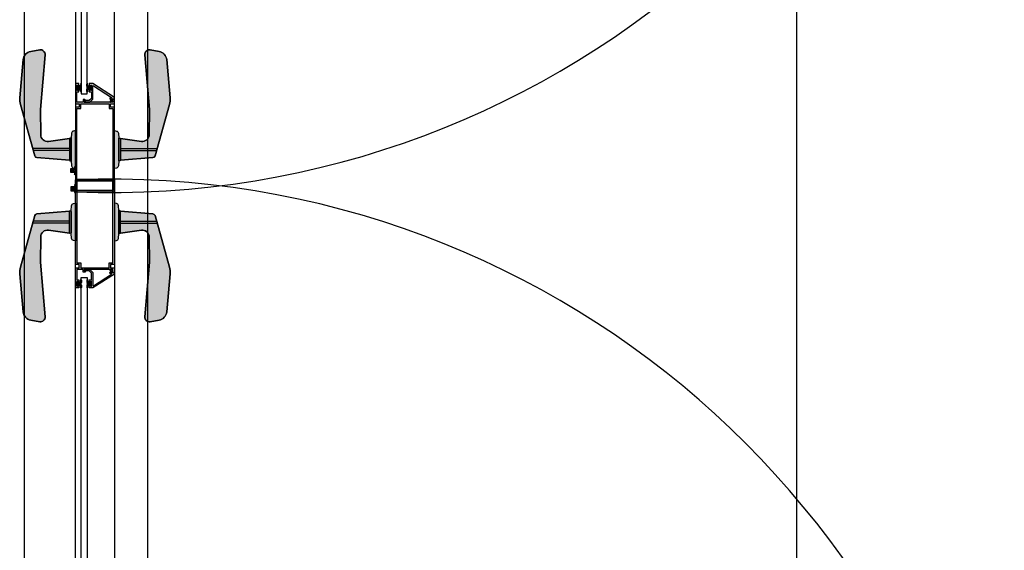
# Model space of a CAD drawing. Extents: x -391 to 30, y -116 to 115.
# Drawn here: x -305 to -304, y 8 to 9 of the extents above; entities that cross this region are included whole.
import ezdxf

# ---------------------------------------------------------------- set-up
doc = ezdxf.new("R2010")
doc.units = 0
doc.linetypes.add('CONTINUA', pattern=[0])
doc.layers.add('PLANO6', color=8, linetype='Continuous')
doc.layers.add('Planos', color=255, linetype='Continuous')
doc.layers.add('Tuberia techo', color=172, linetype='CONTINUA', lineweight=0)

# ---------------------------------------------------------------- blocks, each defined once
blk = doc.blocks.new('A$C6E4774AB')
at = {"layer": 'Planos'}
h = blk.add_hatch(color=256, dxfattribs=at)
edge = h.paths.add_edge_path()
edge.add_line((-60.32887393715788, -25.46522174731501), (-60.36545938222253, -25.46522174873621))
edge.add_line((-60.36545938222253, -25.46522174873621), (-60.365105802377, -25.46330037821906))
edge.add_arc((-60.36292068214793, -25.46370249465716), 0.002221811883416752, 94.08755706702777, 169.5728139071155, ccw=False)
edge.add_line((-60.36307905473927, -25.46148633442658), (-60.35829221596975, -25.46114425418))
edge.add_line((-60.35829221596975, -25.46114425418), (-60.35751148175075, -25.46114425404568))
edge.add_arc((-60.35747007523447, -25.46032211421076), 0.0008231818801133538, 92.88319713779862, 267.1167730322788, ccw=False)
edge.add_line((-60.35751148132272, -25.45949997435429), (-60.35786348282437, -25.45949997447883))
edge.add_line((-60.35786348282437, -25.45949997447883), (-60.35501751726702, -25.43913933010344))
edge.add_arc((-60.36161877574742, -25.43821662106179), 0.006665433631851187, 352.042879320766, 449.3722445765831)
edge.add_line((-60.36154574805789, -25.4315515874942), (-60.38598451437542, -25.43128381383872))
edge.add_line((-60.38598451437542, -25.43128381383872), (-60.43904637161074, -25.43582242972246))
edge.add_arc((-60.43942507159498, -25.43139497356451), 0.004443622588457534, 170.0790764333452, 274.88886306531157, ccw=False)
edge.add_line((-60.44380224635984, -25.43062938700075), (-60.44227910156519, -25.42192093520765))
edge.add_arc((-60.43352475176275, -25.42345210774734), 0.00888724534429728, 95.15534217981269, 170.0790804693611, ccw=False)
edge.add_line((-60.43432332705368, -25.4146008136434), (-60.39727812910337, -25.41125854625))
edge.add_arc((-60.3956809785531, -25.42896112882708), 0.01777448507773643, 74.24130437755127, 95.15534370939992, ccw=False)
edge.add_line((-60.39085366807865, -25.41185471501933), (-60.34093496076099, -25.42594141925963))
edge.add_arc((-60.3415383745658, -25.42807972211823), 0.002221811723560734, 4.7438192204044185, 74.24131242170358, ccw=False)
edge.add_line((-60.33932417381465, -25.42789597672771), (-60.33670151772986, -25.45949997389158))
edge.add_line((-60.33670151772986, -25.45949997389158), (-60.33682183903312, -25.45949997389431))
edge.add_arc((-60.33686324504377, -25.46032211380361), 0.0008231819289722665, -87.1167733590463, 87.11680844187867, ccw=False)
edge.add_line((-60.33682183852972, -25.46114425368756), (-60.33604110544582, -25.461144253204))
edge.add_line((-60.33604110544582, -25.461144253204), (-60.33125426434685, -25.4614863332456))
edge.add_arc((-60.33141263670391, -25.46370249254046), 0.002221810933377703, 10.427171938465108, 85.91244723934949, ccw=False)
edge.add_line((-60.32922751730985, -25.46330037681412), (-60.32887393715788, -25.46522174731501))
h = blk.add_hatch(color=256, dxfattribs=at)
edge = h.paths.add_edge_path()
edge.add_line((-60.29508838514448, -25.46522174729176), (-60.25850294007967, -25.46522174871302))
edge.add_line((-60.25850294007967, -25.46522174871302), (-60.2588565199253, -25.46330037819581))
edge.add_arc((-60.26104164015431, -25.46370249463391), 0.002221811883352573, 10.42718609300278, 85.9124429330374)
edge.add_line((-60.26088326756297, -25.46148633440339), (-60.26567010633255, -25.46114425415681))
edge.add_line((-60.26567010633255, -25.46114425415681), (-60.26645084055144, -25.46114425402249))
edge.add_arc((-60.26649224706772, -25.4603221141876), 0.0008231818800849681, 272.8832269678207, 447.1168028621019)
edge.add_line((-60.26645084097947, -25.45949997433115), (-60.26609883947788, -25.45949997445564))
edge.add_line((-60.26609883947788, -25.45949997445564), (-60.26894480503512, -25.43913933008014))
edge.add_arc((-60.26234354655482, -25.43821662103855), 0.006665433631744307, 90.62775542306082, 187.9571206788381, ccw=False)
edge.add_line((-60.2624165742443, -25.43155158747106), (-60.23797780792671, -25.43128381381558))
edge.add_line((-60.23797780792671, -25.43128381381558), (-60.18491595069145, -25.43582242969933))
edge.add_arc((-60.18453725070712, -25.43139497354136), 0.004443622588482499, 265.1111369336126, 369.9209235656441)
edge.add_line((-60.18016007594224, -25.43062938697767), (-60.18168322073689, -25.42192093518463))
edge.add_arc((-60.19043757053936, -25.42345210772429), 0.00888724534432738, 9.920919530418885, 84.84465781997557)
edge.add_line((-60.1896389952484, -25.41460081362032), (-60.22668419319876, -25.41125854622686))
edge.add_arc((-60.22828134374922, -25.42896112880407), 0.01777448507787688, 84.84465629004306, 105.7586956218933)
edge.add_line((-60.23310865422354, -25.41185471499614), (-60.28302736154114, -25.42594141923632))
edge.add_arc((-60.28242394773628, -25.42807972209503), 0.002221811723671909, 105.7586875790105, 175.2561807802032)
edge.add_line((-60.28463814848755, -25.42789597670452), (-60.28726080457227, -25.45949997386833))
edge.add_line((-60.28726080457227, -25.45949997386833), (-60.28714048326913, -25.45949997387112))
edge.add_arc((-60.28709907725848, -25.46032211378042), 0.0008231819289722665, 92.88319155812128, 267.1167733590463)
edge.add_line((-60.28714048377253, -25.46114425366437), (-60.28792121685649, -25.46114425318081))
edge.add_line((-60.28792121685649, -25.46114425318081), (-60.29270805795545, -25.4614863332223))
edge.add_arc((-60.29254968559836, -25.46370249251719), 0.002221810933408585, 94.08755276151206, 169.5728280624216)
edge.add_line((-60.29473480499246, -25.46330037679087), (-60.29508838514448, -25.46522174729176))
h = blk.add_hatch(color=256, dxfattribs=at)
edge = h.paths.add_edge_path()
edge.add_arc((-60.40857421056588, -25.48584327961758), 0.0003750000000160017, 147.2647760081076, 270.0000022798216, ccw=False)
edge.add_line((-60.40888965250223, -25.48564049553338), (-60.39773474028839, -25.46828840834829))
edge.add_arc((-60.39741929835203, -25.46849119243248), 0.0003750000000274794, 2.2841641111881472e-06, 147.2647760097383, ccw=False)
edge.add_line((-60.39704429835199, -25.46849119241753), (-60.39704429831982, -25.46930081091316))
edge.add_arc((-60.39666929831981, -25.46930081089821), 0.0003750000000053436, 180.0000022836213, 300.0000022854554)
edge.add_line((-60.39648179830686, -25.46962557041715), (-60.39470882301224, -25.46860194255939))
edge.add_line((-60.39470882301224, -25.46860194255939), (-60.39400343274553, -25.46930733277))
edge.add_arc((-60.39364987936903, -25.46895377936531), 0.0005000000000039435, 225.0000022845438, 405.0000022845438)
edge.add_line((-60.39329632599253, -25.46860022596062), (-60.39454429839741, -25.4673522536551))
edge.add_line((-60.39454429839741, -25.4673522536551), (-60.39604429836299, -25.46821827911859))
edge.add_line((-60.39604429836299, -25.46821827911859), (-60.39604429848236, -25.46521827911855))
edge.add_line((-60.39604429848236, -25.46521827911855), (-60.39754429848244, -25.46521827917835))
edge.add_line((-60.39754429848244, -25.46521827917835), (-60.41104429764612, -25.48621827971593))
edge.add_line((-60.41104429764612, -25.48621827971593), (-60.41104429750668, -25.48971827971591))
edge.add_line((-60.41104429750668, -25.48971827971591), (-60.40904429750673, -25.48971827963632))
edge.add_line((-60.40904429750673, -25.48971827963632), (-60.40904429756647, -25.4882182796363))
edge.add_line((-60.40904429756647, -25.4882182796363), (-60.40954429756641, -25.4882182796562))
edge.add_line((-60.40954429756641, -25.4882182796562), (-60.40954429758641, -25.48771827965621))
edge.add_line((-60.40954429758641, -25.48771827965621), (-60.40454429758631, -25.48771827945709))
edge.add_line((-60.40454429758631, -25.48771827945709), (-60.40454429756647, -25.48821827945713))
edge.add_line((-60.40454429756647, -25.48821827945713), (-60.40504429756651, -25.48821827947703))
edge.add_line((-60.40504429756651, -25.48821827947703), (-60.40504429750671, -25.48971827947699))
edge.add_line((-60.40504429750671, -25.48971827947699), (-60.40304429750676, -25.48971827939735))
edge.add_line((-60.40304429750676, -25.48971827939735), (-60.40304429758634, -25.48771827939735))
edge.add_line((-60.40304429758634, -25.48771827939735), (-60.39666561792989, -25.48771827914337))
edge.add_line((-60.39666561792989, -25.48771827914337), (-60.3945442975019, -25.48983959940248))
edge.add_line((-60.3945442975019, -25.48983959940248), (-60.39454429730755, -25.49471827905885))
edge.add_line((-60.39454429730755, -25.49471827905885), (-60.3930442973077, -25.49471827899916))
edge.add_line((-60.3930442973077, -25.49471827899916), (-60.39304429752678, -25.48921827899912))
edge.add_line((-60.39304429752678, -25.48921827899912), (-60.39604429764614, -25.48621827911862))
edge.add_line((-60.39604429764614, -25.48621827911862), (-60.40857421055096, -25.48621827961759))
h = blk.add_hatch(color=256, dxfattribs=at)
h.paths.add_polyline_path([(-60.39604429819223, -25.4652217526315), (-60.39604429809247, -25.46810044143118), (-60.3947544152503, -25.46735572716753), (-60.39464429813898, -25.46672175255984), (-60.39304429815029, -25.46672175249634), (-60.39304429700967, -25.49472175241468), (-60.39454429702288, -25.49472175253246), (-60.39454429706785, -25.49322175256308), (-60.39583417989552, -25.49396646685588), (-60.3958341798451, -25.49560240047092), (-60.39304429706214, -25.49560240036019), (-60.39304429674649, -25.50172175249984), (-60.40304429675569, -25.50172175288217), (-60.40304429683516, -25.49972175288903), (-60.40504429681379, -25.49972175296844), (-60.40504429675416, -25.50122175299603), (-60.40454429675952, -25.5012217529762), (-60.40454429673962, -25.50172175295629), (-60.40954429675894, -25.50172175315479), (-60.40954429676423, -25.50122175316008), (-60.40904429676947, -25.50122175312569), (-60.4090442968291, -25.49972175312726), (-60.41104429680774, -25.49972175322117), (-60.41104429666881, -25.50322175322734), (-60.39154429670304, -25.50322175242426), (-60.39154429682514, -25.49941207638429), (-60.38828902008805, -25.49941207625503), (-60.38828901993678, -25.50322175230955), (-60.30604429667289, -25.50322174904503), (-60.30604429818117, -25.46522174904456), (-60.38828902144513, -25.46522175227998), (-60.38828902126476, -25.46903142831994), (-60.39154429803101, -25.4690314284492), (-60.3915442981821, -25.46522175242373)])
h.paths.add_polyline_path([(-60.39154429689915, -25.4979120763712), (-60.39154429798599, -25.47053142844763), (-60.38678902122137, -25.47053142825886), (-60.38678902138712, -25.4667217522044), (-60.30754429812009, -25.46672174910251), (-60.30754429673083, -25.50172174910606), (-60.38678901999787, -25.50172175223694), (-60.38678902014907, -25.49791207619703)], flags=16)
h = blk.add_hatch(color=256, dxfattribs=at)
h.paths.add_polyline_path([(-60.22791802410945, -25.46522175260819), (-60.2279180242091, -25.46810044140787), (-60.22920790705133, -25.46735572714417), (-60.22931802416276, -25.46672175253653), (-60.2309180241515, -25.46672175247304), (-60.23091802529195, -25.49472175239149), (-60.22941802527897, -25.49472175250921), (-60.22941802523395, -25.49322175253983), (-60.22812814240621, -25.49396646683264), (-60.22812814245669, -25.49560240044767), (-60.2309180252396, -25.49560240033688), (-60.2309180255553, -25.50172175247653), (-60.22091802554599, -25.50172175285892), (-60.22091802546664, -25.49972175286578), (-60.218918025488, -25.49972175294525), (-60.21891802554763, -25.50122175297273), (-60.21941802554222, -25.50122175295295), (-60.21941802556206, -25.50172175293304), (-60.21441802554285, -25.50172175313154), (-60.2144180255375, -25.50122175313689), (-60.21491802553215, -25.50122175310245), (-60.21491802547269, -25.49972175310396), (-60.212918025494, -25.49972175319792), (-60.21291802563304, -25.50322175320409), (-60.23241802559875, -25.50322175240095), (-60.2324180254766, -25.49941207636099), (-60.23567330221363, -25.49941207623178), (-60.23567330236489, -25.50322175228624), (-60.31791802562879, -25.50322174902161), (-60.31791802412051, -25.46522174902114), (-60.23567330085644, -25.46522175225667), (-60.2356733010368, -25.46903142829669), (-60.23241802427061, -25.4690314284259), (-60.23241802411952, -25.46522175240048)])
h.paths.add_polyline_path([(-60.23241802540253, -25.49791207634795), (-60.23241802431574, -25.47053142842438), (-60.23717330108031, -25.47053142823566), (-60.2371733009145, -25.46672175218109), (-60.31641802418159, -25.4667217490792), (-60.31641802557085, -25.50172174908269), (-60.23717330230381, -25.50172175221369), (-60.23717330215266, -25.49791207617378)], flags=16)
h = blk.add_hatch(color=256, dxfattribs=at)
edge = h.paths.add_edge_path()
edge.add_arc((-60.21538811173658, -25.48584327959441), 0.00037499999998758, 269.9999977180071, 392.7352239894137)
edge.add_line((-60.21507266980024, -25.48564049551024), (-60.22622758201408, -25.4682884083251))
edge.add_arc((-60.22654302395045, -25.46849119240929), 0.0003750000000274794, 32.73522399026166, 179.9999977158359)
edge.add_line((-60.22691802395048, -25.46849119239434), (-60.22691802398266, -25.46930081088997))
edge.add_arc((-60.22729302398273, -25.46930081087502), 0.0003750000000763978, 239.99999771351742, 359.9999977158359, ccw=False)
edge.add_line((-60.22748052399573, -25.46962557039402), (-60.22925349929017, -25.4686019425362))
edge.add_line((-60.22925349929017, -25.4686019425362), (-60.229958889557, -25.46930733274681))
edge.add_arc((-60.23031244293353, -25.46895377934212), 0.0005000000000240407, 134.9999977177591, 314.9999977177591, ccw=False)
edge.add_line((-60.23066599631006, -25.46860022593743), (-60.22941802390518, -25.4673522536319))
edge.add_line((-60.22941802390518, -25.4673522536319), (-60.2279180239396, -25.4682182790954))
edge.add_line((-60.2279180239396, -25.4682182790954), (-60.22791802382006, -25.46521827909536))
edge.add_line((-60.22791802382006, -25.46521827909536), (-60.2264180238201, -25.4652182791551))
edge.add_line((-60.2264180238201, -25.4652182791551), (-60.21291802465647, -25.48621827969274))
edge.add_line((-60.21291802465647, -25.48621827969274), (-60.21291802479573, -25.48971827969277))
edge.add_line((-60.21291802479573, -25.48971827969277), (-60.21491802479574, -25.48971827961308))
edge.add_line((-60.21491802479574, -25.48971827961308), (-60.21491802473606, -25.48821827961311))
edge.add_line((-60.21491802473606, -25.48821827961311), (-60.21441802473601, -25.48821827963301))
edge.add_line((-60.21441802473601, -25.48821827963301), (-60.21441802471612, -25.48771827963302))
edge.add_line((-60.21441802471612, -25.48771827963302), (-60.21941802471606, -25.48771827943384))
edge.add_line((-60.21941802471606, -25.48771827943384), (-60.21941802473606, -25.48821827943394))
edge.add_line((-60.21941802473606, -25.48821827943394), (-60.21891802473602, -25.48821827945384))
edge.add_line((-60.21891802473602, -25.48821827945384), (-60.21891802479576, -25.4897182794538))
edge.add_line((-60.21891802479576, -25.4897182794538), (-60.22091802479577, -25.48971827937411))
edge.add_line((-60.22091802479577, -25.48971827937411), (-60.22091802471613, -25.48771827937415))
edge.add_line((-60.22091802471613, -25.48771827937415), (-60.22729670437247, -25.48771827912018))
edge.add_line((-60.22729670437247, -25.48771827912018), (-60.22941802480063, -25.48983959937928))
edge.add_line((-60.22941802480063, -25.48983959937928), (-60.22941802499498, -25.49471827903571))
edge.add_line((-60.22941802499498, -25.49471827903571), (-60.23091802499483, -25.49471827897597))
edge.add_line((-60.23091802499483, -25.49471827897597), (-60.23091802477581, -25.48921827897593))
edge.add_line((-60.23091802477581, -25.48921827897593), (-60.22791802465634, -25.48621827909543))
edge.add_line((-60.22791802465634, -25.48621827909543), (-60.21538811175152, -25.4862182795944))
for points in [[(-60.4084503043988, -25.4920182794898), (-60.41055851060275, -25.49201827957376), (-60.41110495723399, -25.49147183298612), (-60.41075140385743, -25.49111827958143), (-60.41025140383755, -25.49161827956152), (-60.40952985352959, -25.49161827953276), (-60.40894429709675, -25.49060406594708), (-60.40894429721158, -25.48771827950941), (-60.40514429721173, -25.48771827935809), (-60.40514429709674, -25.49060406579576), (-60.40455874058318, -25.49161827933483), (-60.40383719027523, -25.49161827930607), (-60.40333719029502, -25.49111827928618), (-60.40298363689033, -25.49147183266268), (-60.40353008347802, -25.49201827929386), (-60.40564429704051, -25.49201827937804), (-60.4070473007755, -25.49061527575481)], [(-60.21551201790317, -25.49201827946661), (-60.21340381169921, -25.49201827955056), (-60.21285736506792, -25.49147183296293), (-60.21321091844442, -25.49111827955824), (-60.21371091846447, -25.49161827953833), (-60.21443246877232, -25.49161827950962), (-60.21501802520515, -25.49060406592389), (-60.21501802509027, -25.48771827948622), (-60.21881802509029, -25.4877182793349), (-60.21881802520528, -25.49060406577257), (-60.21940358171889, -25.49161827931164), (-60.22012513202674, -25.49161827928287), (-60.22062513200683, -25.49111827926299), (-60.22097868541152, -25.49147183263949), (-60.220432238824, -25.49201827927072), (-60.21831802526145, -25.49201827935485), (-60.21691502152657, -25.49061527573156)], [(-60.40845030424111, -25.49741827915947), (-60.41055851044506, -25.49741827924337), (-60.41110495703276, -25.49796472587454), (-60.41075140362818, -25.4983182792511), (-60.41025140364803, -25.49781827923121), (-60.40952985334018, -25.49781827920245), (-60.40894429682651, -25.49883249274152), (-60.40894429671157, -25.50171827917919), (-60.40514429671156, -25.50171827902782), (-60.40514429682656, -25.4988324925902), (-60.40455874039366, -25.49781827900452), (-60.40383719008565, -25.49781827897576), (-60.40333719006582, -25.49831827895585), (-60.40298363668921, -25.49796472555116), (-60.40353008332044, -25.49741827896358), (-60.40564429688282, -25.49741827904771), (-60.40704730050611, -25.49882128278276)], [(-60.32538180046396, -25.50322174618964), (-60.32327359425983, -25.50322174610858), (-60.32272714762951, -25.50376819269701), (-60.32308070100646, -25.50412174610125), (-60.32358070102572, -25.50362174612042), (-60.32430225133368, -25.50362174614816), (-60.32488780776794, -25.50463595973304), (-60.32488780765698, -25.50752174617065), (-60.32868780765705, -25.50752174631668), (-60.32868780776795, -25.50463595987901), (-60.32927336428014, -25.50362174633915), (-60.32999491458804, -25.50362174636689), (-60.33049491456893, -25.50412174638609), (-60.33084846797311, -25.50376819300902), (-60.33030202138468, -25.5032217463787), (-60.32818780782225, -25.50322174629741), (-60.32678480408913, -25.50462474992264)], [(-60.3104892128714, -25.50322174618964), (-60.31259741907536, -25.50322174610864), (-60.31314386570585, -25.50376819269707), (-60.31279031232884, -25.50412174610119), (-60.31229031230959, -25.50362174612042), (-60.31156876200168, -25.50362174614816), (-60.31098320556742, -25.50463595973304), (-60.31098320567838, -25.50752174617071), (-60.30718320567826, -25.50752174631668), (-60.30718320556741, -25.50463595987901), (-60.30659764905522, -25.50362174633915), (-60.30587609874721, -25.50362174636689), (-60.3053760987666, -25.50412174638609), (-60.30502254536231, -25.50376819300914), (-60.30556899195062, -25.5032217463787), (-60.307683205513, -25.50322174629747), (-60.30908620924617, -25.50462474992275)], [(-60.2155120180616, -25.4974182791361), (-60.21340381185758, -25.49741827922006), (-60.21285736526983, -25.49796472585118), (-60.21321091867453, -25.49831827922774), (-60.21371091865451, -25.4978182792078), (-60.21443246896252, -25.49781827917903), (-60.21501802547619, -25.4988324927181), (-60.21501802559107, -25.50171827915577), (-60.21881802559108, -25.50171827900445), (-60.21881802547626, -25.49883249256678), (-60.21940358190898, -25.4978182789811), (-60.220125132217, -25.4978182789524), (-60.22062513223694, -25.49831827893249), (-60.22097868561344, -25.49796472552774), (-60.22043223898221, -25.49741827894016), (-60.21831802541988, -25.49741827902435), (-60.21691502179659, -25.4988212827594)]]:
    blk.add_hatch(color=256, dxfattribs=at).paths.add_polyline_path(points)
h = blk.add_hatch(color=256, dxfattribs=at)
edge = h.paths.add_edge_path()
edge.add_line((-60.32887393595365, -25.50322175000921), (-60.36545938101823, -25.50322175139874))
edge.add_line((-60.36545938101823, -25.50322175139874), (-60.36510580102514, -25.50514312188878))
edge.add_arc((-60.36292068082702, -25.50474100528281), 0.0022218118833656, 190.4271904948077, 265.9124473349099)
edge.add_line((-60.36307905324809, -25.50695716552551), (-60.35829221445226, -25.50729924540432))
edge.add_line((-60.35829221445226, -25.50729924540432), (-60.35751148023325, -25.50729924547867))
edge.add_arc((-60.35747007365384, -25.5081213853104), 0.0008231818801129067, 92.88323136694294, 267.1168072614232)
edge.add_line((-60.35751147967897, -25.50894352517006), (-60.35786348118062, -25.50894352507263))
edge.add_line((-60.35786348118062, -25.50894352507263), (-60.35501751405894, -25.52930416922934))
edge.add_arc((-60.36161877246843, -25.5302268787781), 0.006665433631822129, -89.37224017503951, 7.957125080749108, ccw=False)
edge.add_line((-60.36154574426688, -25.53689191234006), (-60.38598451056384, -25.53715968787313))
edge.add_line((-60.38598451056384, -25.53715968787313), (-60.43904636814795, -25.53262107606603))
edge.add_arc((-60.43942506779205, -25.53704853225304), 0.00444362258842899, 85.11114133637274, 189.9209279683632)
edge.add_line((-60.44380224249806, -25.53781411915307), (-60.44227909703431, -25.54652257082913))
edge.add_arc((-60.43352474734947, -25.54499139761687), 0.008887245344329813, 189.9209239324476, 264.8446622220213)
edge.add_line((-60.43432332196038, -25.5538426917822), (-60.3972781237532, -25.55718495632951))
edge.add_arc((-60.39568097456291, -25.53948237363025), 0.01777448507721796, 264.844660692103, 285.7587000239493)
edge.add_line((-60.39085366277447, -25.55658878706666), (-60.34093495653905, -25.54250207899125))
edge.add_arc((-60.34153837050813, -25.54036377617891), 0.002221811723653173, 285.7586919792449, 355.2561851804737)
edge.add_line((-60.33932416974277, -25.54054752139936), (-60.33670151608612, -25.50894352403398))
edge.add_line((-60.33670151608612, -25.50894352403398), (-60.33682183738937, -25.50894352404046))
edge.add_arc((-60.3368632434632, -25.50812138413434), 0.0008231819289746395, 272.8831959612942, 447.1167777622191)
edge.add_line((-60.33682183701233, -25.50729924424721), (-60.33604110392832, -25.50729924467081))
edge.add_line((-60.33604110392832, -25.50729924467081), (-60.33125426285562, -25.50695716426154))
edge.add_arc((-60.33141263538302, -25.5047410049789), 0.002221810933326782, 274.0875571649793, 349.5728324657651)
edge.add_line((-60.3292275159581, -25.50514312053727), (-60.32887393595365, -25.50322175000921))
h = blk.add_hatch(color=256, dxfattribs=at)
edge = h.paths.add_edge_path()
edge.add_line((-60.29508838634809, -25.50322174998573), (-60.25850294128345, -25.50322175137532))
edge.add_line((-60.25850294128345, -25.50322175137532), (-60.25885652127665, -25.50514312186536))
edge.add_arc((-60.26104164147472, -25.50474100525946), 0.002221811883296192, 274.08755266668936, 349.57280950681917, ccw=False)
edge.add_line((-60.26088326905359, -25.50695716550209), (-60.26567010784948, -25.5072992453809))
edge.add_line((-60.26567010784948, -25.5072992453809), (-60.26645084206843, -25.50729924545525))
edge.add_arc((-60.26649224864784, -25.50812138528698), 0.0008231818801129067, -87.11680726142322, 87.11676863305712, ccw=False)
edge.add_line((-60.26645084262271, -25.50894352514664), (-60.26609884112111, -25.50894352504921))
edge.add_line((-60.26609884112111, -25.50894352504921), (-60.2689448082428, -25.52930416920592))
edge.add_arc((-60.26234354983334, -25.5302268787547), 0.006665433631797424, 172.0428749190054, 269.3722401747928)
edge.add_line((-60.26241657803491, -25.53689191231664), (-60.23797781173784, -25.53715968784971))
edge.add_line((-60.23797781173784, -25.53715968784971), (-60.1849159541539, -25.53262107604272))
edge.add_arc((-60.18453725450981, -25.53704853222981), 0.004443622588505654, -9.920927968656713, 94.88885866335892, ccw=False)
edge.add_line((-60.18016007980373, -25.53781411912988), (-60.18168322526743, -25.54652257080588))
edge.add_arc((-60.19043757495223, -25.54499139759359), 0.008887245344299714, 275.1553377777671, 350.0790760673324, ccw=False)
edge.add_line((-60.18963900034135, -25.55384269175889), (-60.22668419854853, -25.55718495630615))
edge.add_arc((-60.22828134773874, -25.53948237360655), 0.01777448507754227, 254.241299975654, 275.15533930750365, ccw=False)
edge.add_line((-60.23310865952738, -25.55658878704324), (-60.28302736576286, -25.54250207896783))
edge.add_arc((-60.28242395179365, -25.54036377615558), 0.002221811723595591, 184.7438148156913, 254.241308016909, ccw=False)
edge.add_line((-60.28463815255896, -25.54054752137589), (-60.28726080621568, -25.50894352401057))
edge.add_line((-60.28726080621568, -25.50894352401057), (-60.28714048491242, -25.50894352401705))
edge.add_arc((-60.28709907883857, -25.50812138411093), 0.000823181928972521, 92.88322223579257, 267.1168040367176, ccw=False)
edge.add_line((-60.28714048528941, -25.50729924422379), (-60.28792121837342, -25.50729924464739))
edge.add_line((-60.28792121837342, -25.50729924464739), (-60.29270805944606, -25.50695716423806))
edge.add_arc((-60.29254968691878, -25.50474100495535), 0.002221810933399169, 190.4271675375499, 265.9124428384608, ccw=False)
edge.add_line((-60.29473480634375, -25.50514312051385), (-60.29508838634809, -25.50322174998573))
for p, q in [((-43.53175993324624, -24.80302184203572), (-66.81447615259316, -24.80302184203515)), ((-59.41198115770419, -25.43302169452375), (-61.2119811566987, -25.43302169550668)), ((-60.30604430563153, -25.46522171458548, 1.503022770849967e-06), (-61.16791610496909, -25.46522175172174, 1.503022640701431e-06)), ((-60.31791801760153, -25.50322171462085, 7.615356165234323e-07), (-60.31791801667021, -25.46522171456206, 7.615356165234324e-07)), ((-60.31791801667021, -25.46522171456206, 7.615356165234324e-07), (-59.45604621733293, -25.46522175169969, 7.615357466719684e-07)), ((-60.30604430470009, -25.50322171464404, 1.503022770849967e-06), (-60.30604430563153, -25.46522171458548, 1.503022770849967e-06)), ((-60.40104430502174, -25.49170685979402, 1.503022785195617e-06), (-61.07191610378561, -25.49170361052563, 1.503022683889387e-06)), ((-60.40104430490544, -25.49770685984618, 1.503022785195617e-06), (-60.40104430502174, -25.49170685979402, 1.503022785195617e-06)), ((-60.22291801728034, -25.49170685977055, 7.615356021777826e-07), (-59.55204621851658, -25.49170361050352, 7.615357034840122e-07)), ((-60.22291801739709, -25.49770685982293, 7.615356021777826e-07), (-60.22291801728034, -25.49170685977055, 7.615356021777826e-07)), ((-61.16791610368875, -25.50322175201353, 1.503022640701431e-06), (-60.30604430470009, -25.50322171464404, 1.503022770849967e-06)), ((-61.07191610378595, -25.49770360976294, 1.503022683889387e-06), (-60.40104430490544, -25.49770685984618, 1.503022785195617e-06)), ((-59.45604621861344, -25.50322175199136, 7.615357466719682e-07), (-60.31791801760153, -25.50322171462085, 7.615356165234323e-07)), ((-59.55204621851635, -25.49770360974071, 7.615357034840122e-07), (-60.22291801739709, -25.49770685982293, 7.615356021777826e-07)), ((-61.3319811572045, -25.55302169681283), (-59.29198115750052, -25.55302169740958)), ((-61.21198115693142, -25.5530216957344), (-59.41198115735546, -25.55302169416996))]:
    blk.add_line(p, q, dxfattribs=at)
for points, elevation in [([(-60.32887393715788, -25.46522174731501), (-60.36545938222253, -25.46522174873621), (-60.365105802377, -25.46330037821906, -0.3418172716796696), (-60.36307905473927, -25.46148633442658), (-60.35829221596975, -25.46114425418), (-60.35751148175075, -25.46114425404568, -0.950903404012237), (-60.35751148132272, -25.45949997435429), (-60.35786348282437, -25.45949997447883), (-60.35501751726702, -25.43913933010344, 0.4521970245640674), (-60.36154574805789, -25.4315515874942), (-60.38598451437542, -25.43128381383872), (-60.43904637161074, -25.43582242972246, -0.4921140449879941), (-60.44380224635984, -25.43062938700075), (-60.44227910156519, -25.42192093520765, -0.3390832032460613), (-60.43432332705368, -25.4146008136434), (-60.39727812910337, -25.41125854625, -0.0915088636736263), (-60.39085366807865, -25.41185471501933), (-60.34093496076099, -25.42594141925963, -0.3128898772058688), (-60.33932417381465, -25.42789597672771), (-60.33670151772986, -25.45949997389158), (-60.33682183903312, -25.45949997389431, -0.9509034530866106), (-60.33682183852972, -25.46114425368756), (-60.33604110544582, -25.461144253204), (-60.33125426434685, -25.4614863332456, -0.3418173616416422), (-60.32922751730985, -25.46330037681412)], -0.002671676235164196), ([(-60.29508838514448, -25.46522174729176), (-60.25850294007967, -25.46522174871302), (-60.2588565199253, -25.46330037819581, 0.3418172716796696), (-60.26088326756297, -25.46148633440339), (-60.26567010633255, -25.46114425415681), (-60.26645084055144, -25.46114425402249, 0.950903404012237), (-60.26645084097947, -25.45949997433115), (-60.26609883947788, -25.45949997445564), (-60.26894480503512, -25.43913933008014, -0.4521970245640674), (-60.2624165742443, -25.43155158747106), (-60.23797780792671, -25.43128381381558), (-60.18491595069145, -25.43582242969933, 0.4921140449879941), (-60.18016007594224, -25.43062938697767), (-60.18168322073689, -25.42192093518463, 0.3390832032460613), (-60.1896389952484, -25.41460081362032), (-60.22668419319876, -25.41125854622686, 0.0915088636736263), (-60.23310865422354, -25.41185471499614), (-60.28302736154114, -25.42594141923632, 0.3128898772058688), (-60.28463814848755, -25.42789597670452), (-60.28726080457227, -25.45949997386833), (-60.28714048326913, -25.45949997387112, 0.9509034530866106), (-60.28714048377253, -25.46114425366437), (-60.28792121685649, -25.46114425318081), (-60.29270805795545, -25.4614863332223, 0.3418173616416422), (-60.29473480499246, -25.46330037679087)], -0.002672417722460464), ([(-60.40857421055097, -25.48621827961756, -0.5933743451201825), (-60.40888965250224, -25.48564049553335), (-60.3977347402884, -25.46828840834826, -0.7485364731544846), (-60.397044298352, -25.4684911924175), (-60.39704429831983, -25.46930081091313, 0.5773502692002745), (-60.39648179830687, -25.46962557041712), (-60.39470882301225, -25.46860194255936), (-60.39400343274554, -25.46930733276997, 1), (-60.39329632599254, -25.46860022596059), (-60.39454429839742, -25.46735225365506), (-60.39604429836299, -25.46821827911856), (-60.39604429848237, -25.46521827911852), (-60.39754429848244, -25.46521827917832), (-60.41104429764613, -25.4862182797159), (-60.41104429750669, -25.48971827971587), (-60.40904429750674, -25.48971827963629), (-60.40904429756648, -25.48821827963627), (-60.40954429756641, -25.48821827965617), (-60.40954429758642, -25.48771827965618), (-60.40454429758631, -25.48771827945706), (-60.40454429756647, -25.4882182794571), (-60.40504429756652, -25.488218279477), (-60.40504429750672, -25.48971827947696), (-60.40304429750677, -25.48971827939732), (-60.40304429758635, -25.48771827939731), (-60.3966656179299, -25.48771827914334), (-60.39454429750191, -25.48983959940244), (-60.39454429730756, -25.49471827905882), (-60.39304429730771, -25.49471827899913), (-60.39304429752679, -25.48921827899909), (-60.39604429764614, -25.48621827911859)], -0.002671699431533697), ([(-60.36545938223708, -25.46522174885263), (-60.365105802377, -25.46330037821906, -0.3418172785292421), (-60.36307905498671, -25.46148633455755), (-60.35829221621702, -25.46114425406358), (-60.33604110567859, -25.461144253204), (-60.33125426434691, -25.46148633336202, -0.3418172899874191), (-60.32922751730985, -25.46330037681412), (-60.32887393740521, -25.46522174744592)], -0.002671676235164249), ([(-60.35751148667782, -25.45949997482001), (-60.33682183459473, -25.45949997424361, -0.950895603372542), (-60.33682182990043, -25.46114425345479), (-60.35751148244924, -25.46114425429306, -0.9509005615975672)], -0.002671676235159925), ([(-60.25850294006511, -25.46522174882944), (-60.2588565199253, -25.46330037819581, 0.3418172785292421), (-60.26088326731553, -25.46148633453436), (-60.26567010608505, -25.46114425404039), (-60.28792121662366, -25.46114425318081), (-60.29270805795534, -25.46148633333871, 0.3418172899874191), (-60.29473480499246, -25.46330037679087), (-60.29508838489699, -25.46522174742273)], -0.00267241772246041), ([(-60.26645083562437, -25.45949997479676), (-60.28714048770746, -25.45949997422042, 0.950895603372542), (-60.2871404924017, -25.46114425343154), (-60.26645083985301, -25.46114425426987, 0.9509005615975672)], -0.002672417722464735), ([(-60.21538811175151, -25.48621827959437, 0.5933743451201825), (-60.21507266980024, -25.48564049551021), (-60.22622758201408, -25.46828840832507, 0.7485364731544846), (-60.22691802395047, -25.46849119239431), (-60.22691802398265, -25.46930081088993, -0.5773502692002745), (-60.22748052399572, -25.46962557039399), (-60.22925349929017, -25.46860194253617), (-60.229958889557, -25.46930733274678, -1), (-60.23066599631005, -25.46860022593739), (-60.22941802390517, -25.46735225363187), (-60.22791802393959, -25.46821827909537), (-60.22791802382005, -25.46521827909532), (-60.22641802382009, -25.46521827915507), (-60.21291802465646, -25.48621827969271), (-60.21291802479573, -25.48971827969274), (-60.21491802479574, -25.48971827961304), (-60.21491802473605, -25.48821827961308), (-60.21441802473601, -25.48821827963297), (-60.21441802471611, -25.48771827963299), (-60.21941802471605, -25.48771827943381), (-60.21941802473606, -25.48821827943391), (-60.21891802473601, -25.4882182794538), (-60.21891802479576, -25.48971827945377), (-60.22091802479576, -25.48971827937407), (-60.22091802471613, -25.48771827937412), (-60.22729670437246, -25.48771827912014), (-60.22941802480062, -25.48983959937925), (-60.22941802499497, -25.49471827903568), (-60.23091802499482, -25.49471827897594), (-60.2309180247758, -25.4892182789759), (-60.22791802465633, -25.4862182790954)], -0.002672443645064465), ([(-60.32887393595365, -25.50322175000917), (-60.36545938101824, -25.50322175139871), (-60.36510580102515, -25.50514312188875, 0.3418172716796696), (-60.3630790532481, -25.50695716552548), (-60.35829221445226, -25.50729924540428), (-60.35751148023326, -25.50729924547863, 0.950903404012237), (-60.35751147967898, -25.50894352517003), (-60.35786348118063, -25.5089435250726), (-60.35501751405894, -25.52930416922931, -0.4521970245640674), (-60.36154574426689, -25.53689191234002), (-60.38598451056384, -25.5371596878731), (-60.43904636814796, -25.53262107606599, 0.4921140449879941), (-60.44380224249807, -25.53781411915304), (-60.44227909703432, -25.5465225708291, 0.3390832032460613), (-60.43432332196039, -25.55384269178217), (-60.39727812375321, -25.55718495632948, 0.0915088636736263), (-60.39085366277448, -25.55658878706663), (-60.34093495653906, -25.54250207899122, 0.3128898772058688), (-60.33932416974278, -25.54054752139933), (-60.33670151608612, -25.50894352403395), (-60.33682183738938, -25.50894352404043, 0.9509034530866106), (-60.33682183701234, -25.50729924424718), (-60.33604110392832, -25.50729924467078), (-60.33125426285562, -25.50695716426151, 0.3418173616416422), (-60.32922751595811, -25.50514312053724)], -0.002671699431518358), ([(-60.36545938103291, -25.5032217512823), (-60.36510580102515, -25.50514312188875, 0.3418172785292421), (-60.36307905349543, -25.50695716539451), (-60.35829221469965, -25.5072992455207), (-60.33604110416115, -25.50729924467078), (-60.33125426285562, -25.50695716414509, 0.3418172899874191), (-60.32922751595811, -25.50514312053724), (-60.32887393620109, -25.50322174987821)], -0.002671699431518305), ([(-60.29508838634808, -25.5032217499857), (-60.25850294128344, -25.50322175137529), (-60.25885652127664, -25.50514312186533, -0.3418172716796696), (-60.26088326905358, -25.50695716550206), (-60.26567010784947, -25.50729924538086), (-60.26645084206842, -25.50729924545521, -0.950903404012237), (-60.2664508426227, -25.50894352514661), (-60.26609884112111, -25.50894352504918), (-60.26894480824279, -25.52930416920589, 0.4521970245640674), (-60.2624165780349, -25.53689191231661), (-60.23797781173784, -25.53715968784968), (-60.18491595415389, -25.53262107604269, -0.4921140449879941), (-60.18016007980373, -25.53781411912985), (-60.18168322526742, -25.54652257080585, -0.3390832032460613), (-60.18963900034134, -25.55384269175886), (-60.22668419854853, -25.55718495630612, -0.0915088636736263), (-60.23310865952737, -25.55658878704321), (-60.28302736576285, -25.5425020789678, -0.3128898772058688), (-60.28463815255895, -25.54054752137586), (-60.28726080621567, -25.50894352401053), (-60.28714048491241, -25.50894352401701, -0.9509034530866106), (-60.2871404852894, -25.50729924422376), (-60.28792121837341, -25.50729924464736), (-60.29270805944606, -25.50695716423803, -0.3418173616416422), (-60.29473480634374, -25.50514312051382)], -0.002672443645069305), ([(-60.25850294126877, -25.50322175125888), (-60.25885652127664, -25.50514312186533, -0.3418172785292421), (-60.2608832688062, -25.50695716537109), (-60.26567010760209, -25.50729924549728), (-60.2879212181407, -25.50729924464736), (-60.29270805944611, -25.50695716412162, -0.3418172899874191), (-60.29473480634374, -25.50514312051382), (-60.29508838610064, -25.50322174985479)], -0.002672443645069359), ([(-60.35751148503414, -25.50894352470436), (-60.33682183295099, -25.50894352369119, 0.950895603372542), (-60.33682182838305, -25.50729924448001), (-60.35751148093169, -25.50729924523125, 0.9509005615975672)], -0.002671699431522628), ([(-60.26645083726771, -25.50894352468094), (-60.2871404893508, -25.50894352366777, -0.950895603372542), (-60.28714049391874, -25.50729924445659), (-60.26645084136987, -25.50729924520783, -0.9509005615975672)], -0.002672443645065034)]:
    blk.add_lwpolyline(points, format="xyb", close=True, dxfattribs=dict(at, elevation=elevation))
for points, elevation in [([(-60.33670151774442, -25.45949997400794), (-60.33932417381465, -25.42789597672771, 0.3128898740288286), (-60.34093496099388, -25.42594141937604), (-60.39085366831137, -25.41185471501927, 0.0915088356569946), (-60.39727812933614, -25.41125854626455), (-60.43432332753395, -25.41460081351249, 0.3390831966106907), (-60.44227910203097, -25.42192093510579), (-60.44380224659278, -25.43062938689889, 0.4921140188755127), (-60.43904637209107, -25.4358224295915), (-60.38598451437542, -25.43128381383872), (-60.36154574829061, -25.43155158737778, -0.4521970005017978), (-60.35501751726702, -25.43913933010344), (-60.35786348305709, -25.45949997447877), (-60.33670151772986, -25.45949997389158)], -0.002671676235163067), ([(-60.28726080455772, -25.45949997398475), (-60.28463814848755, -25.42789597670452, -0.3128898740288286), (-60.28302736130843, -25.42594141935274), (-60.23310865399071, -25.41185471499614, -0.0915088356569946), (-60.22668419296599, -25.41125854624141), (-60.18963899476825, -25.41460081348936, -0.3390831966106907), (-60.18168322027122, -25.42192093508277), (-60.18016007570941, -25.43062938687581, -0.4921140188755127), (-60.18491595021118, -25.43582242956836), (-60.23797780792671, -25.43128381381558), (-60.26241657401158, -25.43155158735465, 0.4521970005017978), (-60.26894480503512, -25.43913933008014), (-60.26609883924493, -25.45949997445564), (-60.28726080457227, -25.45949997386833)], -0.002672417722461592), ([(-60.33670151610067, -25.50894352391754), (-60.33932416974278, -25.54054752139933, -0.3128898740288286), (-60.34093495677178, -25.5425020788748), (-60.39085366300719, -25.55658878706663, -0.0915088356569946), (-60.3972781239861, -25.55718495631493), (-60.43432332244066, -25.55384269191313, -0.3390831966106907), (-60.44227909750009, -25.54652257093102), (-60.44380224273101, -25.53781411925496, -0.4921140188755127), (-60.43904636862811, -25.53262107619696), (-60.38598451056384, -25.5371596878731), (-60.36154574449978, -25.53689191245644, 0.4521970005017978), (-60.35501751405894, -25.52930416922931), (-60.35786348141346, -25.5089435250726), (-60.33670151608612, -25.50894352403395)], -0.002671699431519486), ([(-60.28726080620112, -25.50894352389412), (-60.28463815255895, -25.54054752137586, 0.3128898740288286), (-60.28302736552996, -25.54250207885138), (-60.23310865929466, -25.55658878704327, 0.0915088356569946), (-60.22668419831564, -25.55718495629151), (-60.18963899986102, -25.55384269188983, 0.3390831966106907), (-60.18168322480176, -25.54652257090765), (-60.1801600795709, -25.53781411923171, 0.4921140188755127), (-60.18491595367368, -25.53262107617365), (-60.23797781173784, -25.53715968784968), (-60.26241657780213, -25.53689191243308, -0.4521970005017978), (-60.26894480824279, -25.52930416920589), (-60.26609884088828, -25.50894352504918), (-60.28726080621567, -25.50894352401053)], -0.002672443645068176)]:
    blk.add_lwpolyline(points, format="xyb", dxfattribs=dict(at, elevation=elevation))
for points, elevation in [([(-60.34815114299431, -25.45949997403773), (-60.34815114427624, -25.42390506352353)], -0.002671676235161338), ([(-60.34618217757986, -25.45949997410901), (-60.34618217816512, -25.42446069182154)], -0.002671676235161636), ([(-60.27778014472239, -25.45949997408582), (-60.27778014413707, -25.42446069179834)], -0.002672417722463024), ([(-60.27581117930788, -25.45949997401453), (-60.27581117802589, -25.42390506350034)], -0.002672417722463321), ([(-60.34815114135057, -25.50894352476746), (-60.34815113989782, -25.54453843528165)], -0.002671699431521215), ([(-60.34618217593612, -25.50894352454486), (-60.34618217382939, -25.54398280683239)], -0.002671699431520918), ([(-60.27778014636573, -25.50894352452144), (-60.27778014847246, -25.54398280680891)], -0.002672443645066745), ([(-60.27581118095122, -25.50894352474404), (-60.27581118240391, -25.54453843525818)], -0.002672443645066447)]:
    blk.add_lwpolyline(points, dxfattribs=dict(at, elevation=elevation))
for points, elevation in [([(-60.39604429819224, -25.46522175263146), (-60.39604429809248, -25.46810044143115), (-60.3947544152503, -25.4673557271675), (-60.39464429813899, -25.46672175255981), (-60.3930442981503, -25.46672175249631), (-60.39304429700968, -25.49472175241465), (-60.39454429702289, -25.49472175253243), (-60.39454429706785, -25.49322175256304), (-60.39583417989553, -25.49396646685585), (-60.39583417984511, -25.49560240047089), (-60.39304429706215, -25.49560240036016), (-60.3930442967465, -25.5017217524998), (-60.4030442967557, -25.50172175288213), (-60.40304429683516, -25.499721752889), (-60.4050442968138, -25.49972175296841), (-60.40504429675417, -25.501221752996), (-60.40454429675952, -25.50122175297616), (-60.40454429673963, -25.50172175295626), (-60.40954429675895, -25.50172175315475), (-60.40954429676424, -25.50122175316005), (-60.40904429676948, -25.50122175312566), (-60.40904429682911, -25.49972175312723), (-60.41104429680775, -25.49972175322114), (-60.41104429666882, -25.50322175322731), (-60.39154429670305, -25.50322175242422), (-60.39154429682515, -25.49941207638426), (-60.38828902008805, -25.499412076255), (-60.38828901993679, -25.50322175230951), (-60.30604429667289, -25.503221749045), (-60.30604429818118, -25.46522174904453), (-60.38828902144513, -25.46522175227994), (-60.38828902126477, -25.46903142831991), (-60.39154429803102, -25.46903142844917), (-60.39154429818211, -25.4652217524237)], -0.002671699431510174), ([(-60.22791802410944, -25.46522175260816), (-60.22791802420909, -25.46810044140784), (-60.22920790705132, -25.46735572714414), (-60.22931802416275, -25.4667217525365), (-60.23091802415149, -25.46672175247301), (-60.23091802529194, -25.49472175239146), (-60.22941802527896, -25.49472175250918), (-60.22941802523394, -25.4932217525398), (-60.22812814240621, -25.4939664668326), (-60.22812814245668, -25.49560240044764), (-60.23091802523959, -25.49560240033685), (-60.2309180255553, -25.5017217524765), (-60.22091802554598, -25.50172175285888), (-60.22091802546663, -25.49972175286575), (-60.21891802548799, -25.49972175294522), (-60.21891802554762, -25.5012217529727), (-60.21941802554221, -25.50122175295292), (-60.21941802556205, -25.50172175293301), (-60.21441802554284, -25.50172175313151), (-60.2144180255375, -25.50122175313686), (-60.21491802553214, -25.50122175310241), (-60.21491802547268, -25.49972175310393), (-60.21291802549399, -25.49972175319789), (-60.21291802563303, -25.50322175320406), (-60.23241802559875, -25.50322175240092), (-60.23241802547659, -25.49941207636095), (-60.23567330221363, -25.49941207623175), (-60.23567330236489, -25.50322175228621), (-60.31791802562879, -25.50322174902158), (-60.3179180241205, -25.46522174902111), (-60.23567330085643, -25.46522175225664), (-60.2356733010368, -25.46903142829666), (-60.2324180242706, -25.46903142842586), (-60.23241802411951, -25.46522175240045)], -0.0026724436450423), ([(-60.39154429689916, -25.49791207637116), (-60.391544297986, -25.4705314284476), (-60.38678902122138, -25.47053142825882), (-60.38678902138713, -25.46672175220436), (-60.30754429812009, -25.46672174910248), (-60.30754429673084, -25.50172174910603), (-60.38678901999788, -25.5017217522369), (-60.38678902014908, -25.497912076197)], -0.002671699431509455), ([(-60.23241802540252, -25.49791207634792), (-60.23241802431573, -25.47053142842435), (-60.2371733010803, -25.47053142823563), (-60.23717330091449, -25.46672175218106), (-60.31641802418159, -25.46672174907917), (-60.31641802557084, -25.50172174908266), (-60.2371733023038, -25.50172175221365), (-60.23717330215266, -25.49791207617375)], -0.002672443645043019), ([(-60.4084503043988, -25.4920182794898), (-60.41055851060275, -25.49201827957376), (-60.41110495723399, -25.49147183298612), (-60.41075140385743, -25.49111827958143), (-60.41025140383755, -25.49161827956152), (-60.40952985352959, -25.49161827953276), (-60.40894429709675, -25.49060406594708), (-60.40894429721158, -25.48771827950941), (-60.40514429721173, -25.48771827935809), (-60.40514429709674, -25.49060406579576), (-60.40455874058318, -25.49161827933483), (-60.40383719027523, -25.49161827930607), (-60.40333719029502, -25.49111827928618), (-60.40298363689033, -25.49147183266268), (-60.40353008347802, -25.49201827929386), (-60.40564429704051, -25.49201827937804), (-60.4070473007755, -25.49061527575481)], -0.002671676235133757), ([(-60.21551201790317, -25.49201827946661), (-60.21340381169921, -25.49201827955056), (-60.21285736506792, -25.49147183296293), (-60.21321091844442, -25.49111827955824), (-60.21371091846447, -25.49161827953833), (-60.21443246877232, -25.49161827950962), (-60.21501802520515, -25.49060406592389), (-60.21501802509027, -25.48771827948622), (-60.21881802509029, -25.4877182793349), (-60.21881802520528, -25.49060406577257), (-60.21940358171889, -25.49161827931164), (-60.22012513202674, -25.49161827928287), (-60.22062513200683, -25.49111827926299), (-60.22097868541152, -25.49147183263949), (-60.220432238824, -25.49201827927072), (-60.21831802526145, -25.49201827935485), (-60.21691502152657, -25.49061527573156)], -0.002672417722377216), ([(-60.40845030424111, -25.49741827915943), (-60.41055851044507, -25.49741827924333), (-60.41110495703276, -25.49796472587451), (-60.41075140362818, -25.49831827925107), (-60.41025140364803, -25.49781827923118), (-60.40952985334019, -25.49781827920242), (-60.40894429682652, -25.49883249274149), (-60.40894429671158, -25.50171827917916), (-60.40514429671157, -25.50171827902778), (-60.40514429682656, -25.49883249259017), (-60.40455874039367, -25.49781827900449), (-60.40383719008565, -25.49781827897573), (-60.40333719006583, -25.49831827895582), (-60.40298363668921, -25.49796472555113), (-60.40353008332045, -25.49741827896355), (-60.40564429688283, -25.49741827904768), (-60.40704730050612, -25.49882128278273)], -0.002671699431522597), ([(-60.32538180046396, -25.50322174618964), (-60.32327359425983, -25.50322174610858), (-60.32272714762951, -25.50376819269701), (-60.32308070100646, -25.50412174610125), (-60.32358070102572, -25.50362174612042), (-60.32430225133368, -25.50362174614816), (-60.32488780776794, -25.50463595973304), (-60.32488780765698, -25.50752174617065), (-60.32868780765705, -25.50752174631668), (-60.32868780776795, -25.50463595987901), (-60.32927336428014, -25.50362174633915), (-60.32999491458804, -25.50362174636689), (-60.33049491456893, -25.50412174638609), (-60.33084846797311, -25.50376819300902), (-60.33030202138468, -25.5032217463787), (-60.32818780782225, -25.50322174629741), (-60.32678480408913, -25.50462474992264)], -0.002672417722213756), ([(-60.3104892128714, -25.50322174618964), (-60.31259741907536, -25.50322174610864), (-60.31314386570585, -25.50376819269707), (-60.31279031232884, -25.50412174610119), (-60.31229031230959, -25.50362174612042), (-60.31156876200168, -25.50362174614816), (-60.31098320556742, -25.50463595973304), (-60.31098320567838, -25.50752174617071), (-60.30718320567826, -25.50752174631668), (-60.30718320556741, -25.50463595987901), (-60.30659764905522, -25.50362174633915), (-60.30587609874721, -25.50362174636689), (-60.3053760987666, -25.50412174638609), (-60.30502254536231, -25.50376819300914), (-60.30556899195062, -25.5032217463787), (-60.307683205513, -25.50322174629747), (-60.30908620924617, -25.50462474992275)], -0.002672417722220568), ([(-60.21551201806159, -25.49741827913607), (-60.21340381185757, -25.49741827922003), (-60.21285736526983, -25.49796472585115), (-60.21321091867452, -25.4983182792277), (-60.2137109186545, -25.49781827920776), (-60.21443246896251, -25.497818279179), (-60.21501802547618, -25.49883249271807), (-60.21501802559106, -25.50171827915574), (-60.21881802559108, -25.50171827900442), (-60.21881802547625, -25.49883249256675), (-60.21940358190898, -25.49781827898107), (-60.22012513221699, -25.49781827895237), (-60.22062513223693, -25.49831827893246), (-60.22097868561343, -25.49796472552771), (-60.2204322389822, -25.49741827894013), (-60.21831802541988, -25.49741827902432), (-60.21691502179658, -25.49882128275937)], -0.002672443645050041)]:
    blk.add_lwpolyline(points, close=True, dxfattribs=dict(at, elevation=elevation))
at = {"layer": 'Planos', "ltscale": 0.025}
for centre, radius, start, end in [((-61.17975600990781, -25.47108318087032, 7.414097657850054e-07), 0.8743200742863368, 357.8934269841553, 86.73213114213846), ((-59.44420631239365, -25.4710831808481), 0.874320074286337, 93.26786885777989, 182.1065730157632)]:
    blk.add_arc(centre, radius, start, end, dxfattribs=at)
blk = doc.blocks.new('A$C3F671A5F')
at = {"layer": 'Tuberia techo', "color": 7}
blk.add_blockref('A$C6E4774AB', (172.7564674550624, -16.16471550272405), dxfattribs=at)

msp = doc.modelspace()

# ---------------------------------------------------------------- block references
at = {"layer": 'PLANO6', "color": 7, "linetype": 'Continuous', "rotation": 270}
msp.add_blockref('A$C3F671A5F', (-263.0997931808904, 120.8669212322809, 0.004000000278514578), dxfattribs=at)

doc.saveas('drawing.dxf')
